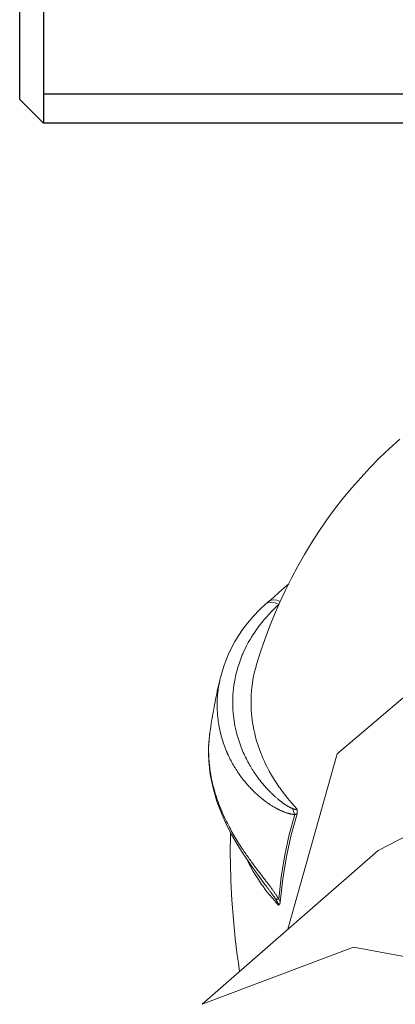
# Model space of a CAD drawing. Extents: x 0 to 11, y 0 to 8.5.
# Drawn here: x 2.2 to 2.3, y 5.2 to 5.4 of the extents above; entities that cross this region are included whole.
import ezdxf
from ezdxf.xclip import XClip

# ---------------------------------------------------------------- set-up
doc = ezdxf.new("R2010")
doc.units = 0
doc.header["$MEASUREMENT"] = 0
doc.header["$XCLIPFRAME"] = 0
doc.layers.add('image', color=7, linetype='Continuous')

# ---------------------------------------------------------------- blocks, each defined once
blk = doc.blocks.new('union')
at = {"flags": 128}
blk.add_lwpolyline([(0.75, 1.3907), (0.7969, 1.4376), (1.75, 1.4376), (1.75, -1.4376), (0.7969, -1.4376), (0.75, -1.3907)], close=True, dxfattribs=at)
for points in [[(0.7969, 1.4376), (0.7969, -1.4376)], [(0.7969, -1.3798), (1.75, -1.3798)]]:
    blk.add_lwpolyline(points, dxfattribs=at)
blk = doc.blocks.new('LF1-Filter45')
at = {"color": 0, "linetype": 'Continuous', "lineweight": 0, "extrusion": (-2.59787e-16, -0.707107, -0.707107)}
blk.add_line((-9.3744, -6.2539), (-8.6929, -5.6577), dxfattribs=at)
at = {"color": 0, "linetype": 'Continuous', "lineweight": 0}
for centre, major_axis, ratio, start_param, end_param in [((-6.5552, -7.5339), (2.0941, -2.485), 0.541675, 5.75306, 9.954904), ((-9.0643, -4.7539), (-0.0528, 0.0601), 0.535487, 5.388652, 6.283185), ((-9.074, -4.7625), (-0.0529, 0.06), 0.532772, 5.310034, 6.283225), ((-9.0709, -4.7036), (-0.0485, -0.0431), 0.045562, 4.801893, 4.806736), ((-6.8691, -7.7984), (-1.8123, 2.1506), 0.541675, 3.131591, 6.293187), ((-6.5497, -7.5293), (-2.1337, 2.532), 0.541675, 0.335247, 0.49317), ((-6.5497, -7.5293), (-2.1283, 2.5256), 0.541675, 0.33177, 0.496647), ((-8.9644, -5.4752), (0.0076, -0.0796), 0.787264, 4.903422, 5.210547), ((-7.5614, -8.3818), (-1.8015, 2.1378), 0.541675, 4.725172, 6.293187), ((-9.027, -5.8029), (-0.0708, -0.0373), 0.315125, 0.300297, 0.607423), ((-10.8782, -4.1778), (1.8074, -1.7038), 0.053662, 0.118951, 0.155183)]:
    blk.add_ellipse(centre, major_axis=major_axis, ratio=ratio, start_param=start_param, end_param=end_param, dxfattribs=at)
for points, knots in [([(-8.6099, -4.0661), (-8.6633, -4.1126), (-8.7138, -4.1623), (-8.8084, -4.2673), (-8.8524, -4.3224), (-8.9334, -4.437), (-8.9705, -4.4964), (-9.0375, -4.6184), (-9.0675, -4.6809), (-9.1207, -4.8082), (-9.1439, -4.8729), (-9.1638, -4.9384)], [4.1500989, 4.1500989, 4.1500989, 4.1500989, 4.2157293, 4.2157293, 4.2813597, 4.2813597, 4.3469901, 4.3469901, 4.4126205, 4.4126205, 4.4782508, 4.4782508, 4.4782508, 4.4782508]), ([(-9.304, -4.9883), (-9.2887, -4.9241), (-9.26, -4.8617), (-9.194, -4.7687), (-9.1625, -4.7339), (-9.127, -4.7025)], [0, 0, 0, 0, 0.2428224, 0.2428224, 0.4052212, 0.4052212, 0.4052212, 0.4052212]), ([(-9.0774, -4.7055), (-9.088, -4.715), (-9.0981, -4.7246), (-9.1074, -4.7343), (-9.1205, -4.7476), (-9.1323, -4.761), (-9.143, -4.7743), (-9.1507, -4.7838), (-9.1579, -4.7933), (-9.1645, -4.8027), (-9.1737, -4.8157), (-9.1819, -4.8286), (-9.1894, -4.8413), (-9.1988, -4.8576), (-9.207, -4.8736), (-9.214, -4.8891), (-9.2164, -4.8945), (-9.2187, -4.8998), (-9.2208, -4.9051), (-9.2292, -4.9256), (-9.2357, -4.9454), (-9.2407, -4.9643), (-9.2432, -4.9738), (-9.2453, -4.983), (-9.2472, -4.992), (-9.249, -5.0011), (-9.2505, -5.01), (-9.2518, -5.0187), (-9.2542, -5.036), (-9.2556, -5.0526), (-9.2562, -5.0685), (-9.2566, -5.0818), (-9.2565, -5.0947), (-9.2559, -5.1071), (-9.2558, -5.1096), (-9.2557, -5.1121), (-9.2555, -5.1146), (-9.2546, -5.1293), (-9.253, -5.1434), (-9.2509, -5.1568), (-9.2489, -5.1701), (-9.2464, -5.1826), (-9.2436, -5.1945), (-9.2408, -5.2061), (-9.2378, -5.2171), (-9.2345, -5.2276), (-9.2311, -5.2383), (-9.2276, -5.2485), (-9.2238, -5.2581), (-9.2202, -5.2675), (-9.2164, -5.2765), (-9.2125, -5.285), (-9.2086, -5.2936), (-9.2047, -5.3017), (-9.2006, -5.3095), (-9.1965, -5.3173), (-9.1924, -5.3247), (-9.1881, -5.3319), (-9.1862, -5.3353), (-9.1842, -5.3385), (-9.1822, -5.3417), (-9.1799, -5.3454), (-9.1776, -5.3491), (-9.1753, -5.3526), (-9.1711, -5.3591), (-9.1669, -5.3652), (-9.1627, -5.371), (-9.1586, -5.3767), (-9.1545, -5.3821), (-9.1506, -5.3872), (-9.1466, -5.3923), (-9.1428, -5.397), (-9.139, -5.4015), (-9.1353, -5.4059), (-9.1317, -5.4101), (-9.1282, -5.414), (-9.1247, -5.4179), (-9.1212, -5.4216), (-9.118, -5.425), (-9.1147, -5.4285), (-9.1115, -5.4317), (-9.1084, -5.4347), (-9.1078, -5.4353), (-9.1073, -5.4358), (-9.1067, -5.4364), (-9.1042, -5.4388), (-9.1018, -5.4411), (-9.0994, -5.4434), (-9.0965, -5.4461), (-9.0937, -5.4486), (-9.091, -5.4511), (-9.0882, -5.4535), (-9.0855, -5.4558), (-9.0829, -5.458), (-9.0803, -5.4603), (-9.0777, -5.4624), (-9.0751, -5.4644), (-9.0726, -5.4665), (-9.07, -5.4684), (-9.0675, -5.4703), (-9.065, -5.4722), (-9.0625, -5.4741), (-9.06, -5.4758), (-9.0576, -5.4776), (-9.0551, -5.4792), (-9.0528, -5.4808), (-9.0505, -5.4823), (-9.0482, -5.4838), (-9.046, -5.4851), (-9.0438, -5.4865), (-9.0417, -5.4877), (-9.0397, -5.4888), (-9.0378, -5.49), (-9.0359, -5.491), (-9.0341, -5.4919), (-9.0323, -5.4928), (-9.0307, -5.4936), (-9.0291, -5.4943), (-9.0275, -5.495), (-9.026, -5.4957), (-9.0245, -5.4962)], [0, 0, 0, 0, 0.012687, 0.012687, 0.012687, 0.030303, 0.030303, 0.030303, 0.042974, 0.042974, 0.042974, 0.060606, 0.060606, 0.060606, 0.083131, 0.083131, 0.083131, 0.090909, 0.090909, 0.090909, 0.121212, 0.121212, 0.121212, 0.136278, 0.136278, 0.136278, 0.151515, 0.151515, 0.151515, 0.181818, 0.181818, 0.181818, 0.207027, 0.207027, 0.207027, 0.212121, 0.212121, 0.212121, 0.242424, 0.242424, 0.242424, 0.272727, 0.272727, 0.272727, 0.302537, 0.302537, 0.302537, 0.333333, 0.333333, 0.333333, 0.363636, 0.363636, 0.363636, 0.393939, 0.393939, 0.393939, 0.424242, 0.424242, 0.424242, 0.438259, 0.438259, 0.438259, 0.454545, 0.454545, 0.454545, 0.484848, 0.484848, 0.484848, 0.515152, 0.515152, 0.515152, 0.545455, 0.545455, 0.545455, 0.575758, 0.575758, 0.575758, 0.606061, 0.606061, 0.606061, 0.636364, 0.636364, 0.636364, 0.641871, 0.641871, 0.641871, 0.666667, 0.666667, 0.666667, 0.69697, 0.69697, 0.69697, 0.727273, 0.727273, 0.727273, 0.757576, 0.757576, 0.757576, 0.787879, 0.787879, 0.787879, 0.818182, 0.818182, 0.818182, 0.848485, 0.848485, 0.848485, 0.878788, 0.878788, 0.878788, 0.909091, 0.909091, 0.909091, 0.939394, 0.939394, 0.939394, 0.969697, 0.969697, 0.969697, 1, 1, 1, 1]), ([(-9.008, -5.4968), (-9.0112, -5.4935), (-9.0143, -5.4901), (-9.0174, -5.4867), (-9.035, -5.4675), (-9.0523, -5.4464), (-9.0691, -5.4233), (-9.0748, -5.4154), (-9.0804, -5.4073), (-9.0859, -5.399), (-9.0996, -5.3784), (-9.1124, -5.3564), (-9.124, -5.3336), (-9.1307, -5.3202), (-9.1371, -5.3065), (-9.1428, -5.2926), (-9.1509, -5.2732), (-9.158, -5.2533), (-9.1638, -5.2332), (-9.1694, -5.2143), (-9.1739, -5.1952), (-9.1773, -5.1761), (-9.1802, -5.1604), (-9.1822, -5.1448), (-9.1836, -5.1293), (-9.1857, -5.1059), (-9.1861, -5.0828), (-9.185, -5.0602), (-9.1845, -5.0496), (-9.1837, -5.0392), (-9.1825, -5.0289), (-9.1796, -5.0027), (-9.1747, -4.9775), (-9.1682, -4.9534), (-9.1668, -4.9484), (-9.1654, -4.9433), (-9.1638, -4.9384)], [0, 0, 0, 0, 0.0151483, 0.0151483, 0.0151483, 0.1, 0.1, 0.1, 0.128803, 0.128803, 0.128803, 0.2, 0.2, 0.2, 0.2417603, 0.2417603, 0.2417603, 0.3, 0.3, 0.3, 0.3549711, 0.3549711, 0.3549711, 0.4, 0.4, 0.4, 0.4681118, 0.4681118, 0.4681118, 0.5, 0.5, 0.5, 0.5810996, 0.5810996, 0.5810996, 0.5981435, 0.5981435, 0.5981435, 0.5981435]), ([(-9.3445, -5.2002), (-9.3424, -5.1859), (-9.3402, -5.1717), (-9.3356, -5.1433), (-9.3332, -5.1291), (-9.328, -5.1008), (-9.3253, -5.0867), (-9.3197, -5.0585), (-9.3167, -5.0444), (-9.3106, -5.0163), (-9.3074, -5.0023), (-9.304, -4.9883)], [1.69372146, 1.69372146, 1.69372146, 1.69372146, 1.70730366, 1.70730366, 1.72088586, 1.72088586, 1.73446806, 1.73446806, 1.74805026, 1.74805026, 1.76163246, 1.76163246, 1.76163246, 1.76163246]), ([(-9.304, -4.9883), (-9.305, -4.9923), (-9.3059, -4.9963), (-9.3067, -5.0003), (-9.3102, -5.0166), (-9.3126, -5.0324), (-9.3142, -5.0475), (-9.3146, -5.0515), (-9.315, -5.0555), (-9.3153, -5.0594), (-9.3164, -5.0743), (-9.3168, -5.0887), (-9.3166, -5.1025), (-9.3166, -5.1061), (-9.3165, -5.1097), (-9.3163, -5.1132), (-9.3158, -5.1269), (-9.3147, -5.14), (-9.3131, -5.1527), (-9.3126, -5.156), (-9.3122, -5.1592), (-9.3117, -5.1624), (-9.3099, -5.1749), (-9.3076, -5.187), (-9.3049, -5.1985), (-9.3042, -5.2014), (-9.3036, -5.2042), (-9.3028, -5.207), (-9.3, -5.2182), (-9.2969, -5.2289), (-9.2936, -5.239), (-9.2928, -5.2415), (-9.2919, -5.244), (-9.2911, -5.2464), (-9.2877, -5.2563), (-9.284, -5.2657), (-9.2803, -5.2746), (-9.2793, -5.2768), (-9.2784, -5.2789), (-9.2775, -5.281), (-9.2737, -5.2898), (-9.2697, -5.298), (-9.2657, -5.3059), (-9.2647, -5.3078), (-9.2638, -5.3097), (-9.2628, -5.3115), (-9.2587, -5.3193), (-9.2546, -5.3266), (-9.2504, -5.3336), (-9.2494, -5.3353), (-9.2484, -5.3369), (-9.2474, -5.3385), (-9.2432, -5.3454), (-9.2389, -5.352), (-9.2346, -5.3583), (-9.2336, -5.3597), (-9.2326, -5.3612), (-9.2316, -5.3626), (-9.2272, -5.3688), (-9.2229, -5.3748), (-9.2184, -5.3805), (-9.2174, -5.3818), (-9.2164, -5.3832), (-9.2154, -5.3845), (-9.2109, -5.3901), (-9.2064, -5.3955), (-9.202, -5.4007), (-9.201, -5.4019), (-9.2, -5.403), (-9.199, -5.4041), (-9.1945, -5.4092), (-9.1901, -5.4139), (-9.1859, -5.4184), (-9.1849, -5.4194), (-9.1839, -5.4204), (-9.183, -5.4214), (-9.1787, -5.4258), (-9.1746, -5.4299), (-9.1705, -5.4338), (-9.1696, -5.4346), (-9.1687, -5.4355), (-9.1678, -5.4363), (-9.1637, -5.4401), (-9.1598, -5.4436), (-9.1559, -5.447), (-9.1551, -5.4477), (-9.1543, -5.4484), (-9.1535, -5.4491), (-9.1497, -5.4524), (-9.1459, -5.4554), (-9.1423, -5.4583), (-9.1416, -5.4589), (-9.1408, -5.4595), (-9.1401, -5.4601), (-9.1365, -5.463), (-9.133, -5.4656), (-9.1297, -5.4681), (-9.129, -5.4686), (-9.1283, -5.4691), (-9.1276, -5.4696), (-9.1242, -5.472), (-9.121, -5.4743), (-9.1179, -5.4765), (-9.1172, -5.4769), (-9.1166, -5.4774), (-9.1159, -5.4778), (-9.1128, -5.4799), (-9.1098, -5.4819), (-9.1069, -5.4837), (-9.1063, -5.4841), (-9.1057, -5.4845), (-9.1051, -5.4848), (-9.1022, -5.4867), (-9.0993, -5.4884), (-9.0965, -5.49), (-9.096, -5.4903), (-9.0954, -5.4907), (-9.0949, -5.491), (-9.0921, -5.4926), (-9.0894, -5.4941), (-9.0868, -5.4955), (-9.0862, -5.4958), (-9.0857, -5.4961), (-9.0852, -5.4964), (-9.0825, -5.4978), (-9.0799, -5.4991), (-9.0774, -5.5004), (-9.0769, -5.5006), (-9.0764, -5.5009), (-9.0759, -5.5011), (-9.0733, -5.5023), (-9.0708, -5.5035), (-9.0682, -5.5047), (-9.0678, -5.5049), (-9.0673, -5.5051), (-9.0668, -5.5053), (-9.0643, -5.5064), (-9.0618, -5.5075), (-9.0593, -5.5085), (-9.0588, -5.5087), (-9.0584, -5.5088), (-9.0579, -5.509), (-9.0554, -5.51), (-9.053, -5.5109), (-9.0506, -5.5117), (-9.0502, -5.5119), (-9.0498, -5.512), (-9.0493, -5.5121), (-9.047, -5.5129), (-9.0447, -5.5137), (-9.0424, -5.5143), (-9.042, -5.5144), (-9.0417, -5.5145), (-9.0413, -5.5146), (-9.0391, -5.5153), (-9.0369, -5.5158), (-9.0349, -5.5163), (-9.0346, -5.5163), (-9.0342, -5.5164), (-9.0339, -5.5165), (-9.0319, -5.5169), (-9.03, -5.5173), (-9.0281, -5.5176), (-9.0278, -5.5176), (-9.0275, -5.5177), (-9.0272, -5.5177), (-9.0254, -5.518), (-9.0237, -5.5182), (-9.0221, -5.5183), (-9.0218, -5.5184), (-9.0215, -5.5184), (-9.0212, -5.5184), (-9.0196, -5.5185), (-9.0181, -5.5186), (-9.0166, -5.5185), (-9.0163, -5.5185), (-9.0161, -5.5185), (-9.0159, -5.5185)], [0.115405, 0.115405, 0.115405, 0.115405, 0.1212121, 0.1212121, 0.1212121, 0.1451898, 0.1451898, 0.1451898, 0.1515152, 0.1515152, 0.1515152, 0.1755573, 0.1755573, 0.1755573, 0.1818182, 0.1818182, 0.1818182, 0.2059408, 0.2059408, 0.2059408, 0.2121212, 0.2121212, 0.2121212, 0.2363384, 0.2363384, 0.2363384, 0.2424242, 0.2424242, 0.2424242, 0.2666863, 0.2666863, 0.2666863, 0.2727273, 0.2727273, 0.2727273, 0.2970651, 0.2970651, 0.2970651, 0.3030303, 0.3030303, 0.3030303, 0.3274359, 0.3274359, 0.3274359, 0.3333333, 0.3333333, 0.3333333, 0.3578093, 0.3578093, 0.3578093, 0.3636364, 0.3636364, 0.3636364, 0.3881796, 0.3881796, 0.3881796, 0.3939394, 0.3939394, 0.3939394, 0.4185589, 0.4185589, 0.4185589, 0.4242424, 0.4242424, 0.4242424, 0.44896, 0.44896, 0.44896, 0.4545455, 0.4545455, 0.4545455, 0.4793154, 0.4793154, 0.4793154, 0.4848485, 0.4848485, 0.4848485, 0.5096846, 0.5096846, 0.5096846, 0.5151515, 0.5151515, 0.5151515, 0.5400587, 0.5400587, 0.5400587, 0.5454545, 0.5454545, 0.5454545, 0.5704315, 0.5704315, 0.5704315, 0.5757576, 0.5757576, 0.5757576, 0.6008049, 0.6008049, 0.6008049, 0.6060606, 0.6060606, 0.6060606, 0.6311781, 0.6311781, 0.6311781, 0.6363636, 0.6363636, 0.6363636, 0.6615515, 0.6615515, 0.6615515, 0.6666667, 0.6666667, 0.6666667, 0.691925, 0.691925, 0.691925, 0.6969697, 0.6969697, 0.6969697, 0.7222984, 0.7222984, 0.7222984, 0.7272727, 0.7272727, 0.7272727, 0.7526707, 0.7526707, 0.7526707, 0.7575758, 0.7575758, 0.7575758, 0.7830497, 0.7830497, 0.7830497, 0.7878788, 0.7878788, 0.7878788, 0.8134386, 0.8134386, 0.8134386, 0.8181818, 0.8181818, 0.8181818, 0.8438114, 0.8438114, 0.8438114, 0.8484848, 0.8484848, 0.8484848, 0.8741871, 0.8741871, 0.8741871, 0.8787879, 0.8787879, 0.8787879, 0.9045579, 0.9045579, 0.9045579, 0.9090909, 0.9090909, 0.9090909, 0.9349182, 0.9349182, 0.9349182, 0.9393939, 0.9393939, 0.9393939, 0.9652947, 0.9652947, 0.9652947, 0.969697, 0.969697, 0.969697, 0.9956582, 0.9956582, 0.9956582, 1, 1, 1, 1]), ([(-9.1411, -5.7769), (-9.1672, -5.7416), (-9.193, -5.7065), (-9.2484, -5.6219), (-9.2763, -5.5714), (-9.3266, -5.4519), (-9.3444, -5.3811), (-9.3512, -5.2742), (-9.3498, -5.2367), (-9.3445, -5.2002)], [0, 0, 0, 0, 0.1319115, 0.1319115, 0.3158479, 0.3158479, 0.5626196, 0.5626196, 0.6965966, 0.6965966, 0.6965966, 0.6965966]), ([(-9.0785, -5.8462), (-9.0798, -5.8439), (-9.0812, -5.8416), (-9.0827, -5.8391), (-9.0842, -5.8367), (-9.0858, -5.8341), (-9.0875, -5.8315), (-9.0892, -5.8289), (-9.091, -5.8263), (-9.0929, -5.8235), (-9.0948, -5.8207), (-9.0968, -5.8179), (-9.099, -5.8149), (-9.1011, -5.8119), (-9.1033, -5.8088), (-9.1057, -5.8056), (-9.1081, -5.8024), (-9.1106, -5.7991), (-9.1132, -5.7956), (-9.1158, -5.7922), (-9.1185, -5.7886), (-9.1213, -5.7849), (-9.1241, -5.7813), (-9.127, -5.7775), (-9.13, -5.7736), (-9.133, -5.7697), (-9.136, -5.7657), (-9.1392, -5.7616), (-9.1424, -5.7574), (-9.1457, -5.7531), (-9.1492, -5.7486), (-9.1526, -5.7442), (-9.1561, -5.7396), (-9.1598, -5.7347), (-9.1634, -5.7299), (-9.1672, -5.7249), (-9.1711, -5.7197), (-9.175, -5.7144), (-9.179, -5.709), (-9.1831, -5.7033), (-9.1873, -5.6976), (-9.1915, -5.6917), (-9.1959, -5.6855), (-9.2003, -5.6794), (-9.2048, -5.6729), (-9.2094, -5.6661), (-9.214, -5.6593), (-9.2188, -5.6522), (-9.2237, -5.6448), (-9.2285, -5.6373), (-9.2335, -5.6295), (-9.2386, -5.6212), (-9.2437, -5.6129), (-9.2489, -5.6043), (-9.254, -5.5953), (-9.2592, -5.5863), (-9.2643, -5.5771), (-9.2694, -5.5675), (-9.2744, -5.558), (-9.2794, -5.5481), (-9.2843, -5.5379), (-9.2893, -5.5276), (-9.2941, -5.5169), (-9.2989, -5.5056), (-9.3037, -5.4944), (-9.3084, -5.4826), (-9.3129, -5.4702), (-9.3174, -5.4578), (-9.3217, -5.4448), (-9.3258, -5.431), (-9.3298, -5.4173), (-9.3336, -5.4028), (-9.3369, -5.3875), (-9.3402, -5.3722), (-9.3431, -5.3561), (-9.3452, -5.3393), (-9.3474, -5.3225), (-9.3488, -5.3051), (-9.3494, -5.2871), (-9.3499, -5.2691), (-9.3496, -5.2505), (-9.348, -5.2311), (-9.3472, -5.221), (-9.346, -5.2107), (-9.3445, -5.2002)], [0, 0, 0, 0, 0.03125, 0.03125, 0.03125, 0.0625, 0.0625, 0.0625, 0.09375, 0.09375, 0.09375, 0.125, 0.125, 0.125, 0.15625, 0.15625, 0.15625, 0.1875, 0.1875, 0.1875, 0.21875, 0.21875, 0.21875, 0.25, 0.25, 0.25, 0.28125, 0.28125, 0.28125, 0.3125, 0.3125, 0.3125, 0.34375, 0.34375, 0.34375, 0.375, 0.375, 0.375, 0.40625, 0.40625, 0.40625, 0.4375, 0.4375, 0.4375, 0.46875, 0.46875, 0.46875, 0.5, 0.5, 0.5, 0.53125, 0.53125, 0.53125, 0.5625, 0.5625, 0.5625, 0.59375, 0.59375, 0.59375, 0.625, 0.625, 0.625, 0.65625, 0.65625, 0.65625, 0.6875, 0.6875, 0.6875, 0.71875, 0.71875, 0.71875, 0.75, 0.75, 0.75, 0.78125, 0.78125, 0.78125, 0.8125, 0.8125, 0.8125, 0.84375, 0.84375, 0.84375, 0.8599804, 0.8599804, 0.8599804, 0.8599804]), ([(-9.0245, -5.4962), (-9.0235, -5.4966), (-9.0226, -5.497), (-9.0217, -5.4973), (-9.0214, -5.4974), (-9.021, -5.4975), (-9.0207, -5.4976), (-9.0202, -5.4977), (-9.0197, -5.4979), (-9.0192, -5.498), (-9.0184, -5.4983), (-9.0176, -5.4985), (-9.0169, -5.4986), (-9.0162, -5.4988), (-9.0155, -5.4989), (-9.0149, -5.499), (-9.0143, -5.4991), (-9.0137, -5.4991), (-9.0131, -5.4991), (-9.0126, -5.4991), (-9.0121, -5.4991), (-9.0116, -5.4991), (-9.0112, -5.499), (-9.0108, -5.4989), (-9.0104, -5.4988), (-9.01, -5.4987), (-9.0097, -5.4986), (-9.0094, -5.4984), (-9.0091, -5.4982), (-9.0089, -5.498), (-9.0086, -5.4978), (-9.0084, -5.4975), (-9.0082, -5.4972), (-9.008, -5.4968)], [0, 0, 0, 0, 0.1, 0.1, 0.1, 0.137001, 0.137001, 0.137001, 0.2, 0.2, 0.2, 0.3, 0.3, 0.3, 0.4, 0.4, 0.4, 0.5, 0.5, 0.5, 0.6, 0.6, 0.6, 0.7, 0.7, 0.7, 0.8, 0.8, 0.8, 0.9, 0.9, 0.9, 1, 1, 1, 1]), ([(-9.008, -5.4968), (-9.0079, -5.4972), (-9.0078, -5.4975), (-9.0072, -5.4998), (-9.0064, -5.5032), (-9.0062, -5.511), (-9.0067, -5.5142), (-9.0076, -5.5169)], [-0.00111488, -0.00111488, -0.00111488, -0.00111488, 0, 0, 0.00635372, 0.00635372, 0.01182043, 0.01182043, 0.01182043, 0.01182043]), ([(-9.2649, -5.5891), (-9.2659, -5.6274), (-9.266, -5.6658), (-9.2638, -5.8021), (-9.2574, -5.9003), (-9.2418, -6.0415), (-9.2362, -6.0845), (-9.2298, -6.1274)], [4.6903761, 4.6903761, 4.6903761, 4.6903761, 4.7272575, 4.7272575, 4.8210612, 4.8210612, 4.8619323, 4.8619323, 4.8619323, 4.8619323]), ([(-9.2003, -5.6947), (-9.1986, -5.6983), (-9.1968, -5.7019), (-9.195, -5.7055), (-9.1835, -5.7283), (-9.1706, -5.7504), (-9.157, -5.7711), (-9.1515, -5.7794), (-9.1459, -5.7876), (-9.1402, -5.7955), (-9.1235, -5.8188), (-9.1061, -5.8401), (-9.0887, -5.8596), (-9.0855, -5.863), (-9.0824, -5.8665), (-9.0793, -5.8698)], [0.788905, 0.788905, 0.788905, 0.788905, 0.8, 0.8, 0.8, 0.8711977, 0.8711977, 0.8711977, 0.9, 0.9, 0.9, 0.9848518, 0.9848518, 0.9848518, 1, 1, 1, 1]), ([(-9.0912, -5.8451), (-9.0924, -5.8432), (-9.0937, -5.8413), (-9.0951, -5.8392), (-9.0965, -5.8372), (-9.098, -5.8351), (-9.0996, -5.8329), (-9.1011, -5.8307), (-9.1028, -5.8284), (-9.1045, -5.826), (-9.1062, -5.8236), (-9.1081, -5.8212), (-9.11, -5.8186), (-9.1119, -5.816), (-9.1139, -5.8132), (-9.1161, -5.8104), (-9.1182, -5.8076), (-9.1204, -5.8046), (-9.1227, -5.8015), (-9.125, -5.7985), (-9.1274, -5.7953), (-9.1299, -5.792), (-9.1324, -5.7887), (-9.1349, -5.7852), (-9.1375, -5.7817), (-9.1387, -5.7801), (-9.1399, -5.7785), (-9.1411, -5.7769)], [0, 0, 0, 0, 0.03125, 0.03125, 0.03125, 0.0625, 0.0625, 0.0625, 0.09375, 0.09375, 0.09375, 0.125, 0.125, 0.125, 0.15625, 0.15625, 0.15625, 0.1875, 0.1875, 0.1875, 0.21875, 0.21875, 0.21875, 0.25, 0.25, 0.25, 0.2640805, 0.2640805, 0.2640805, 0.2640805]), ([(-9.0793, -5.8698), (-9.0793, -5.8686), (-9.0796, -5.867), (-9.0802, -5.8653), (-9.0802, -5.8652), (-9.0802, -5.8651), (-9.0803, -5.865), (-9.0808, -5.8634), (-9.0816, -5.8615), (-9.0827, -5.8595), (-9.0829, -5.8589), (-9.0832, -5.8584), (-9.0835, -5.8578), (-9.0844, -5.8561), (-9.0854, -5.8544), (-9.0864, -5.8527), (-9.0871, -5.8515), (-9.0878, -5.8503), (-9.0886, -5.8491), (-9.0894, -5.8478), (-9.0903, -5.8465), (-9.0912, -5.8451)], [0, 0, 0, 0, 0.25, 0.25, 0.25, 0.262328, 0.262328, 0.262328, 0.5, 0.5, 0.5, 0.565208, 0.565208, 0.565208, 0.75, 0.75, 0.75, 0.868761, 0.868761, 0.868761, 1, 1, 1, 1]), ([(-9.0728, -5.8581), (-9.0729, -5.8593), (-9.073, -5.8603), (-9.0732, -5.8613), (-9.0734, -5.8623), (-9.0736, -5.8632), (-9.0739, -5.864), (-9.0744, -5.8656), (-9.0751, -5.8669), (-9.0759, -5.8678), (-9.076, -5.8679), (-9.076, -5.868), (-9.0761, -5.868), (-9.077, -5.869), (-9.078, -5.8696), (-9.0793, -5.8698)], [0.0000339, 0.0000339, 0.0000339, 0.0000339, 0.1683009, 0.1683009, 0.1683009, 0.3333333, 0.3333333, 0.3333333, 0.6445506, 0.6445506, 0.6445506, 0.6666667, 0.6666667, 0.6666667, 1, 1, 1, 1])]:
    blk.add_open_spline(points, degree=3, knots=knots, dxfattribs=at)
for points in [[(-9.1171, -4.6939), (-9.0913, -4.6712), (-9.0656, -4.6485), (-9.0398, -4.6259)], [(-9.127, -4.7025), (-9.1237, -4.6996), (-9.1204, -4.6967), (-9.1171, -4.6939)], [(-9.0159, -5.5185), (-9.0148, -5.5184), (-9.0127, -5.5182), (-9.01, -5.5176), (-9.0084, -5.5172), (-9.0076, -5.5169)], [(-9.2646, -5.5764), (-9.2646, -5.5764), (-9.2646, -5.5764), (-9.2646, -5.5764)], [(-9.2189, -5.6519), (-9.2189, -5.6519), (-9.2189, -5.652), (-9.2189, -5.652)]]:
    blk.add_open_spline(points, degree=3, dxfattribs=at)

msp = doc.modelspace()

# ---------------------------------------------------------------- block references
at = {"layer": 'image', "xscale": 0.1222857103725734, "yscale": 0.1222857103725734, "zscale": 0.1222857103725734}
msp.add_blockref('union', (2.11247, 5.56789), dxfattribs=at)
at = {"layer": 'image'}
ref = msp.add_blockref('LF1-Filter45', (2.82766, 5.56789), dxfattribs=dict(at, xscale=0.06184738955823291, yscale=0.06184738955823291, zscale=0.06184738955823291))
XClip(ref).set_block_clipping_path([(-6.6207610296, 1.7300649351), (-6.6207610296, -1.7300649351), (-13.3139429829, -7.4224135467), (-7.4425345498, -14.2011983859), (6.5449933704, -1.7278264145), (6.5449933704, 1.7278264145), (-0.2391729075, 2.7721109448)])

doc.saveas('drawing.dxf')
